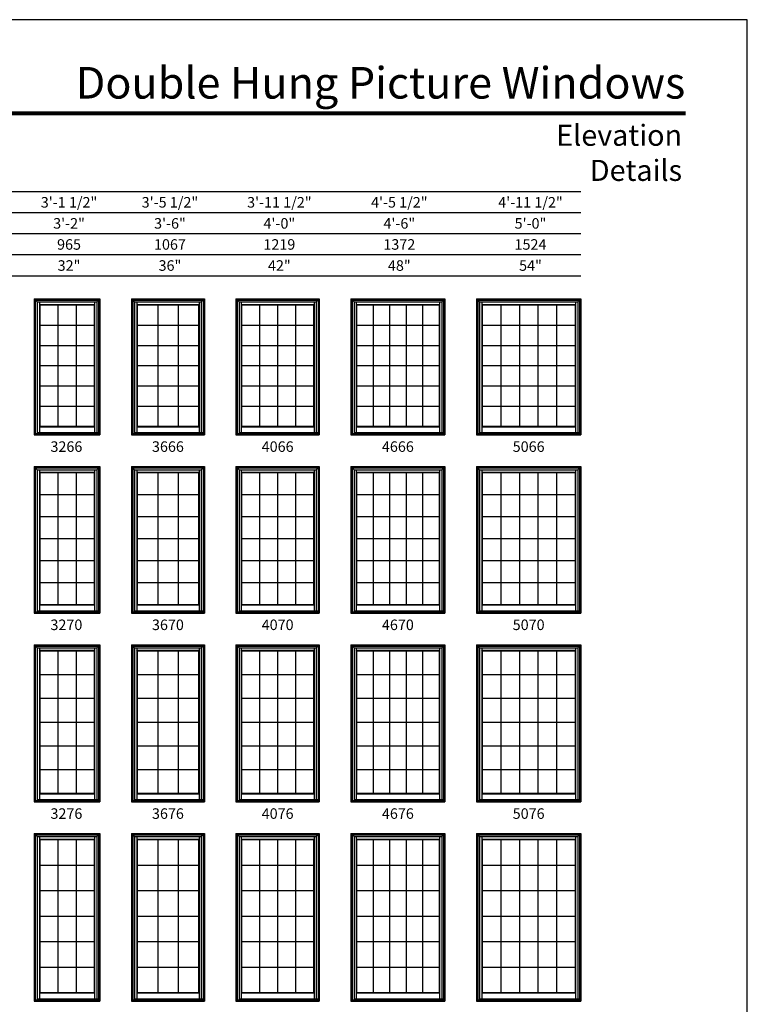
# Model space of a CAD drawing. Extents: x 1961 to 5241, y 4457 to 5527.
# Drawn here: x 3187 to 3601, y 4966 to 5527 of the extents above; entities that cross this region are included whole.
import ezdxf
from ezdxf.enums import TextEntityAlignment as Align

# ---------------------------------------------------------------- set-up
doc = ezdxf.new("R2010")
doc.units = 0
doc.header["$LTSCALE"] = 0.25
doc.header["$MEASUREMENT"] = 0
doc.layers.get('0').update_dxf_attribs({"linetype": 'CONTINUOUS'})
doc.styles.add('ARIAL', font='arial.ttf', dxfattribs={"height": 4})

msp = doc.modelspace()

# ---------------------------------------------------------------- linework, layer by layer
for p, q in [((3506.5, 5428.58), (2816.5, 5428.58)), ((3506.5, 5416.58), (2828.5, 5416.58)), ((3506.5, 5404.58), (2840.5, 5404.58)), ((3506.5, 5392.58), (2852.5, 5392.58)), ((3506.5, 5380.58), (2864.5, 5380.58)), ((3195, 5367.61), (3195, 5290.11)), ((3195, 5367.61), (3232.5, 5367.61)), ((3195, 5367.61), (3196.79, 5365.81)), ((3195.71, 5366.89), (3195.71, 5290.82)), ((3195.71, 5366.89), (3231.78, 5366.89)), ((3230.7, 5365.81), (3232.5, 5367.61)), ((3231.78, 5366.89), (3231.78, 5290.82)), ((3232.5, 5367.61), (3232.5, 5290.11)), ((3250.5, 5367.61), (3250.5, 5290.11)), ((3250.5, 5367.61), (3292, 5367.61)), ((3250.5, 5367.61), (3252.29, 5365.81)), ((3251.21, 5366.89), (3251.21, 5290.82)), ((3251.21, 5366.89), (3291.28, 5366.89)), ((3290.2, 5365.81), (3292, 5367.61)), ((3291.28, 5366.89), (3291.28, 5290.82)), ((3292, 5367.61), (3292, 5290.11)), ((3310, 5367.61), (3310, 5290.11)), ((3310, 5367.61), (3357.5, 5367.61)), ((3310, 5367.61), (3311.79, 5365.81)), ((3310.71, 5366.89), (3310.71, 5290.82)), ((3310.71, 5366.89), (3356.78, 5366.89)), ((3355.7, 5365.81), (3357.5, 5367.61)), ((3356.78, 5366.89), (3356.78, 5290.82)), ((3357.5, 5367.61), (3357.5, 5290.11)), ((3375.5, 5367.61), (3375.5, 5290.11)), ((3375.5, 5367.61), (3429, 5367.61)), ((3375.5, 5367.61), (3377.29, 5365.81)), ((3376.21, 5366.89), (3376.21, 5290.82)), ((3376.21, 5366.89), (3428.28, 5366.89)), ((3427.2, 5365.81), (3429, 5367.61)), ((3428.28, 5366.89), (3428.28, 5290.82)), ((3429, 5367.61), (3429, 5290.11)), ((3447, 5367.61), (3447, 5290.11)), ((3447, 5367.61), (3506.5, 5367.61)), ((3447, 5367.61), (3448.79, 5365.81)), ((3447.71, 5366.89), (3447.71, 5290.82)), ((3447.71, 5366.89), (3505.78, 5366.89)), ((3504.7, 5365.81), (3506.5, 5367.61)), ((3505.78, 5366.89), (3505.78, 5290.82)), ((3506.5, 5367.61), (3506.5, 5290.11)), ((3196.79, 5365.81), (3196.79, 5290.82)), ((3196.79, 5365.81), (3230.7, 5365.81)), ((3198.03, 5365.81), (3198.03, 5294.78)), ((3198.03, 5364.45), (3229.47, 5364.45)), ((3198.25, 5364.23), (3198.03, 5364.45)), ((3198.25, 5364.23), (3198.25, 5295)), ((3198.25, 5364.23), (3229.25, 5364.23)), ((3208.58, 5364.23), (3208.58, 5295)), ((3218.91, 5364.23), (3218.91, 5295)), ((3229.25, 5364.23), (3229.47, 5364.45)), ((3229.25, 5364.23), (3229.25, 5295)), ((3229.47, 5365.81), (3229.47, 5294.78)), ((3230.7, 5365.81), (3230.7, 5291.41)), ((3252.29, 5365.81), (3252.29, 5290.82)), ((3252.29, 5365.81), (3290.2, 5365.81)), ((3253.53, 5365.81), (3253.53, 5294.78)), ((3253.53, 5364.45), (3288.97, 5364.45)), ((3253.75, 5364.23), (3253.53, 5364.45)), ((3253.75, 5364.23), (3253.75, 5295)), ((3253.75, 5364.23), (3288.75, 5364.23)), ((3265.41, 5364.23), (3265.41, 5295)), ((3277.08, 5364.23), (3277.08, 5295)), ((3288.75, 5364.23), (3288.97, 5364.45)), ((3288.75, 5364.23), (3288.75, 5295)), ((3288.97, 5365.81), (3288.97, 5294.78)), ((3290.2, 5365.81), (3290.2, 5291.41)), ((3311.79, 5365.81), (3311.79, 5290.82)), ((3311.79, 5365.81), (3355.7, 5365.81)), ((3313.03, 5365.81), (3313.03, 5294.78)), ((3313.03, 5364.45), (3354.47, 5364.45)), ((3313.25, 5364.23), (3313.03, 5364.45)), ((3313.25, 5364.23), (3313.25, 5295)), ((3313.25, 5364.23), (3354.25, 5364.23)), ((3323.5, 5364.23), (3323.5, 5295)), ((3333.75, 5364.23), (3333.75, 5295)), ((3344, 5364.23), (3344, 5295)), ((3354.25, 5364.23), (3354.47, 5364.45)), ((3354.25, 5364.23), (3354.25, 5295)), ((3354.47, 5365.81), (3354.47, 5294.78)), ((3355.7, 5365.81), (3355.7, 5291.41)), ((3377.29, 5365.81), (3377.29, 5290.82)), ((3377.29, 5365.81), (3427.2, 5365.81)), ((3378.53, 5365.81), (3378.53, 5294.78)), ((3378.53, 5364.45), (3425.97, 5364.45)), ((3378.75, 5364.23), (3378.53, 5364.45)), ((3378.75, 5364.23), (3378.75, 5295)), ((3378.75, 5364.23), (3425.75, 5364.23)), ((3388.15, 5364.23), (3388.15, 5295)), ((3397.55, 5364.23), (3397.55, 5295)), ((3406.95, 5364.23), (3406.95, 5295)), ((3416.35, 5364.23), (3416.35, 5295)), ((3425.75, 5364.23), (3425.97, 5364.45)), ((3425.75, 5364.23), (3425.75, 5295)), ((3425.97, 5365.81), (3425.97, 5294.78)), ((3427.2, 5365.81), (3427.2, 5291.41)), ((3448.79, 5365.81), (3448.79, 5290.82)), ((3448.79, 5365.81), (3504.7, 5365.81)), ((3450.03, 5365.81), (3450.03, 5294.78)), ((3450.03, 5364.45), (3503.47, 5364.45)), ((3450.25, 5364.23), (3450.03, 5364.45)), ((3450.25, 5364.23), (3450.25, 5295)), ((3450.25, 5364.23), (3503.25, 5364.23)), ((3460.85, 5364.23), (3460.85, 5295)), ((3471.45, 5364.23), (3471.45, 5295)), ((3482.05, 5364.23), (3482.05, 5295)), ((3492.65, 5364.23), (3492.65, 5295)), ((3503.25, 5364.23), (3503.47, 5364.45)), ((3503.25, 5364.23), (3503.25, 5295)), ((3503.47, 5365.81), (3503.47, 5294.78)), ((3504.7, 5365.81), (3504.7, 5291.41)), ((3198.25, 5352.65), (3229.25, 5352.65)), ((3253.75, 5352.65), (3288.75, 5352.65)), ((3313.25, 5352.65), (3354.25, 5352.65)), ((3378.75, 5352.65), (3425.75, 5352.65)), ((3450.25, 5352.65), (3503.25, 5352.65)), ((3198.25, 5341.12), (3229.25, 5341.12)), ((3253.75, 5341.12), (3288.75, 5341.12)), ((3313.25, 5341.12), (3354.25, 5341.12)), ((3378.75, 5341.12), (3425.75, 5341.12)), ((3450.25, 5341.12), (3503.25, 5341.12)), ((3198.25, 5329.59), (3229.25, 5329.59)), ((3253.75, 5329.59), (3288.75, 5329.59)), ((3313.25, 5329.59), (3354.25, 5329.59)), ((3378.75, 5329.59), (3425.75, 5329.59)), ((3450.25, 5329.59), (3503.25, 5329.59)), ((3198.25, 5318.06), (3229.25, 5318.06)), ((3253.75, 5318.06), (3288.75, 5318.06)), ((3313.25, 5318.06), (3354.25, 5318.06)), ((3378.75, 5318.06), (3425.75, 5318.06)), ((3450.25, 5318.06), (3503.25, 5318.06)), ((3198.25, 5306.53), (3229.25, 5306.53)), ((3253.75, 5306.53), (3288.75, 5306.53)), ((3313.25, 5306.53), (3354.25, 5306.53)), ((3378.75, 5306.53), (3425.75, 5306.53)), ((3450.25, 5306.53), (3503.25, 5306.53)), ((3198.25, 5295), (3198.03, 5294.78)), ((3198.03, 5294.78), (3229.47, 5294.78)), ((3198.03, 5294.78), (3198.03, 5291.5)), ((3198.25, 5295), (3229.25, 5295)), ((3229.25, 5295), (3229.47, 5294.78)), ((3229.47, 5294.78), (3229.47, 5291.5)), ((3253.75, 5295), (3253.53, 5294.78)), ((3253.53, 5294.78), (3288.97, 5294.78)), ((3253.53, 5294.78), (3253.53, 5291.5)), ((3253.75, 5295), (3288.75, 5295)), ((3288.75, 5295), (3288.97, 5294.78)), ((3288.97, 5294.78), (3288.97, 5291.5)), ((3313.25, 5295), (3313.03, 5294.78)), ((3313.03, 5294.78), (3354.47, 5294.78)), ((3313.03, 5294.78), (3313.03, 5291.5)), ((3313.25, 5295), (3354.25, 5295)), ((3354.25, 5295), (3354.47, 5294.78)), ((3354.47, 5294.78), (3354.47, 5291.5)), ((3378.75, 5295), (3378.53, 5294.78)), ((3378.53, 5294.78), (3425.97, 5294.78)), ((3378.53, 5294.78), (3378.53, 5291.5)), ((3378.75, 5295), (3425.75, 5295)), ((3425.75, 5295), (3425.97, 5294.78)), ((3425.97, 5294.78), (3425.97, 5291.5)), ((3450.25, 5295), (3450.03, 5294.78)), ((3450.03, 5294.78), (3503.47, 5294.78)), ((3450.03, 5294.78), (3450.03, 5291.5)), ((3450.25, 5295), (3503.25, 5295)), ((3503.25, 5295), (3503.47, 5294.78)), ((3503.47, 5294.78), (3503.47, 5291.5)), ((3195, 5290.82), (3232.5, 5290.82)), ((3195, 5290.11), (3232.5, 5290.11)), ((3196.79, 5291.5), (3230.7, 5291.5)), ((3196.79, 5291.41), (3231.78, 5291.41)), ((3250.5, 5290.82), (3292, 5290.82)), ((3250.5, 5290.11), (3292, 5290.11)), ((3252.29, 5291.5), (3290.2, 5291.5)), ((3252.29, 5291.41), (3291.28, 5291.41)), ((3310, 5290.82), (3357.5, 5290.82)), ((3310, 5290.11), (3357.5, 5290.11)), ((3311.79, 5291.5), (3355.7, 5291.5)), ((3311.79, 5291.41), (3356.78, 5291.41)), ((3375.5, 5290.82), (3429, 5290.82)), ((3375.5, 5290.11), (3429, 5290.11)), ((3377.29, 5291.5), (3427.2, 5291.5)), ((3377.29, 5291.41), (3428.28, 5291.41)), ((3447, 5290.82), (3506.5, 5290.82)), ((3447, 5290.11), (3506.5, 5290.11)), ((3448.79, 5291.5), (3504.7, 5291.5)), ((3448.79, 5291.41), (3505.78, 5291.41)), ((3195, 5272.11), (3195, 5188.61)), ((3195, 5272.11), (3232.5, 5272.11)), ((3195, 5272.11), (3196.79, 5270.31)), ((3195.71, 5271.39), (3195.71, 5189.32)), ((3195.71, 5271.39), (3231.78, 5271.39)), ((3230.7, 5270.31), (3232.5, 5272.11)), ((3231.78, 5271.39), (3231.78, 5189.32)), ((3232.5, 5272.11), (3232.5, 5188.61)), ((3250.5, 5272.11), (3250.5, 5188.61)), ((3250.5, 5272.11), (3292, 5272.11)), ((3250.5, 5272.11), (3252.29, 5270.31)), ((3251.21, 5271.39), (3251.21, 5189.32)), ((3251.21, 5271.39), (3291.28, 5271.39)), ((3290.2, 5270.31), (3292, 5272.11)), ((3291.28, 5271.39), (3291.28, 5189.32)), ((3292, 5272.11), (3292, 5188.61)), ((3310, 5272.11), (3310, 5188.61)), ((3310, 5272.11), (3357.5, 5272.11)), ((3310, 5272.11), (3311.79, 5270.31)), ((3310.71, 5271.39), (3310.71, 5189.32)), ((3310.71, 5271.39), (3356.78, 5271.39)), ((3355.7, 5270.31), (3357.5, 5272.11)), ((3356.78, 5271.39), (3356.78, 5189.32)), ((3357.5, 5272.11), (3357.5, 5188.61)), ((3375.5, 5272.11), (3375.5, 5188.61)), ((3375.5, 5272.11), (3429, 5272.11)), ((3375.5, 5272.11), (3377.29, 5270.31)), ((3376.21, 5271.39), (3376.21, 5189.32)), ((3376.21, 5271.39), (3428.28, 5271.39)), ((3427.2, 5270.31), (3429, 5272.11)), ((3428.28, 5271.39), (3428.28, 5189.32)), ((3429, 5272.11), (3429, 5188.61)), ((3447, 5272.11), (3447, 5188.61)), ((3447, 5272.11), (3506.5, 5272.11)), ((3447, 5272.11), (3448.79, 5270.31)), ((3447.71, 5271.39), (3447.71, 5189.32)), ((3447.71, 5271.39), (3505.78, 5271.39)), ((3504.7, 5270.31), (3506.5, 5272.11)), ((3505.78, 5271.39), (3505.78, 5189.32)), ((3506.5, 5272.11), (3506.5, 5188.61)), ((3196.79, 5270.31), (3196.79, 5189.32)), ((3196.79, 5270.31), (3230.7, 5270.31)), ((3198.03, 5270.31), (3198.03, 5193.28)), ((3198.03, 5268.95), (3229.47, 5268.95)), ((3198.25, 5268.73), (3198.03, 5268.95)), ((3198.25, 5268.73), (3198.25, 5193.5)), ((3198.25, 5268.73), (3229.25, 5268.73)), ((3208.58, 5268.73), (3208.58, 5193.5)), ((3218.91, 5268.73), (3218.91, 5193.5)), ((3229.25, 5268.73), (3229.47, 5268.95)), ((3229.25, 5268.73), (3229.25, 5193.5)), ((3229.47, 5270.31), (3229.47, 5193.28)), ((3230.7, 5270.31), (3230.7, 5189.91)), ((3252.29, 5270.31), (3252.29, 5189.32)), ((3252.29, 5270.31), (3290.2, 5270.31)), ((3253.53, 5270.31), (3253.53, 5193.28)), ((3253.53, 5268.95), (3288.97, 5268.95)), ((3253.75, 5268.73), (3253.53, 5268.95)), ((3253.75, 5268.73), (3253.75, 5193.5)), ((3253.75, 5268.73), (3288.75, 5268.73)), ((3265.41, 5268.73), (3265.41, 5193.5)), ((3277.08, 5268.73), (3277.08, 5193.5)), ((3288.75, 5268.73), (3288.97, 5268.95)), ((3288.75, 5268.73), (3288.75, 5193.5)), ((3288.97, 5270.31), (3288.97, 5193.28)), ((3290.2, 5270.31), (3290.2, 5189.91)), ((3311.79, 5270.31), (3311.79, 5189.32)), ((3311.79, 5270.31), (3355.7, 5270.31)), ((3313.03, 5270.31), (3313.03, 5193.28)), ((3313.03, 5268.95), (3354.47, 5268.95)), ((3313.25, 5268.73), (3313.03, 5268.95)), ((3313.25, 5268.73), (3313.25, 5193.5)), ((3313.25, 5268.73), (3354.25, 5268.73)), ((3323.5, 5268.73), (3323.5, 5193.5)), ((3333.75, 5268.73), (3333.75, 5193.5)), ((3344, 5268.73), (3344, 5193.5)), ((3354.25, 5268.73), (3354.47, 5268.95)), ((3354.25, 5268.73), (3354.25, 5193.5)), ((3354.47, 5270.31), (3354.47, 5193.28)), ((3355.7, 5270.31), (3355.7, 5189.91)), ((3377.29, 5270.31), (3377.29, 5189.32)), ((3377.29, 5270.31), (3427.2, 5270.31)), ((3378.53, 5270.31), (3378.53, 5193.28)), ((3378.53, 5268.95), (3425.97, 5268.95)), ((3378.75, 5268.73), (3378.53, 5268.95)), ((3378.75, 5268.73), (3378.75, 5193.5)), ((3378.75, 5268.73), (3425.75, 5268.73)), ((3388.15, 5268.73), (3388.15, 5193.5)), ((3397.55, 5268.73), (3397.55, 5193.5)), ((3406.95, 5268.73), (3406.95, 5193.5)), ((3416.35, 5268.73), (3416.35, 5193.5)), ((3425.75, 5268.73), (3425.97, 5268.95)), ((3425.75, 5268.73), (3425.75, 5193.5)), ((3425.97, 5270.31), (3425.97, 5193.28)), ((3427.2, 5270.31), (3427.2, 5189.91)), ((3448.79, 5270.31), (3448.79, 5189.32)), ((3448.79, 5270.31), (3504.7, 5270.31)), ((3450.03, 5270.31), (3450.03, 5193.28)), ((3450.03, 5268.95), (3503.47, 5268.95)), ((3450.25, 5268.73), (3450.03, 5268.95)), ((3450.25, 5268.73), (3450.25, 5193.5)), ((3450.25, 5268.73), (3503.25, 5268.73)), ((3460.85, 5268.73), (3460.85, 5193.5)), ((3471.45, 5268.73), (3471.45, 5193.5)), ((3482.05, 5268.73), (3482.05, 5193.5)), ((3492.65, 5268.73), (3492.65, 5193.5)), ((3503.25, 5268.73), (3503.47, 5268.95)), ((3503.25, 5268.73), (3503.25, 5193.5)), ((3503.47, 5270.31), (3503.47, 5193.28)), ((3504.7, 5270.31), (3504.7, 5189.91)), ((3198.25, 5256.15), (3229.25, 5256.15)), ((3253.75, 5256.15), (3288.75, 5256.15)), ((3313.25, 5256.15), (3354.25, 5256.15)), ((3378.75, 5256.15), (3425.75, 5256.15)), ((3450.25, 5256.15), (3503.25, 5256.15)), ((3198.25, 5243.62), (3229.25, 5243.62)), ((3253.75, 5243.62), (3288.75, 5243.62)), ((3313.25, 5243.62), (3354.25, 5243.62)), ((3378.75, 5243.62), (3425.75, 5243.62)), ((3450.25, 5243.62), (3503.25, 5243.62)), ((3198.25, 5231.09), (3229.25, 5231.09)), ((3253.75, 5231.09), (3288.75, 5231.09)), ((3313.25, 5231.09), (3354.25, 5231.09)), ((3378.75, 5231.09), (3425.75, 5231.09)), ((3450.25, 5231.09), (3503.25, 5231.09)), ((3198.25, 5218.56), (3229.25, 5218.56)), ((3253.75, 5218.56), (3288.75, 5218.56)), ((3313.25, 5218.56), (3354.25, 5218.56)), ((3378.75, 5218.56), (3425.75, 5218.56)), ((3450.25, 5218.56), (3503.25, 5218.56)), ((3198.25, 5206.03), (3229.25, 5206.03)), ((3253.75, 5206.03), (3288.75, 5206.03)), ((3313.25, 5206.03), (3354.25, 5206.03)), ((3378.75, 5206.03), (3425.75, 5206.03)), ((3450.25, 5206.03), (3503.25, 5206.03)), ((3198.25, 5193.5), (3198.03, 5193.28)), ((3198.03, 5193.28), (3229.47, 5193.28)), ((3198.03, 5193.28), (3198.03, 5190)), ((3198.25, 5193.5), (3229.25, 5193.5)), ((3229.25, 5193.5), (3229.47, 5193.28)), ((3229.47, 5193.28), (3229.47, 5190)), ((3253.75, 5193.5), (3253.53, 5193.28)), ((3253.53, 5193.28), (3288.97, 5193.28)), ((3253.53, 5193.28), (3253.53, 5190)), ((3253.75, 5193.5), (3288.75, 5193.5)), ((3288.75, 5193.5), (3288.97, 5193.28)), ((3288.97, 5193.28), (3288.97, 5190)), ((3313.25, 5193.5), (3313.03, 5193.28)), ((3313.03, 5193.28), (3354.47, 5193.28)), ((3313.03, 5193.28), (3313.03, 5190)), ((3313.25, 5193.5), (3354.25, 5193.5)), ((3354.25, 5193.5), (3354.47, 5193.28)), ((3354.47, 5193.28), (3354.47, 5190)), ((3378.75, 5193.5), (3378.53, 5193.28)), ((3378.53, 5193.28), (3425.97, 5193.28)), ((3378.53, 5193.28), (3378.53, 5190)), ((3378.75, 5193.5), (3425.75, 5193.5)), ((3425.75, 5193.5), (3425.97, 5193.28)), ((3425.97, 5193.28), (3425.97, 5190)), ((3450.25, 5193.5), (3450.03, 5193.28)), ((3450.03, 5193.28), (3503.47, 5193.28)), ((3450.03, 5193.28), (3450.03, 5190)), ((3450.25, 5193.5), (3503.25, 5193.5)), ((3503.25, 5193.5), (3503.47, 5193.28)), ((3503.47, 5193.28), (3503.47, 5190)), ((3195, 5189.32), (3232.5, 5189.32)), ((3195, 5188.61), (3232.5, 5188.61)), ((3196.79, 5190), (3230.7, 5190)), ((3196.79, 5189.91), (3231.78, 5189.91)), ((3250.5, 5189.32), (3292, 5189.32)), ((3250.5, 5188.61), (3292, 5188.61)), ((3252.29, 5190), (3290.2, 5190)), ((3252.29, 5189.91), (3291.28, 5189.91)), ((3310, 5189.32), (3357.5, 5189.32)), ((3310, 5188.61), (3357.5, 5188.61)), ((3311.79, 5190), (3355.7, 5190)), ((3311.79, 5189.91), (3356.78, 5189.91)), ((3375.5, 5189.32), (3429, 5189.32)), ((3375.5, 5188.61), (3429, 5188.61)), ((3377.29, 5190), (3427.2, 5190)), ((3377.29, 5189.91), (3428.28, 5189.91)), ((3447, 5189.32), (3506.5, 5189.32)), ((3447, 5188.61), (3506.5, 5188.61)), ((3448.79, 5190), (3504.7, 5190)), ((3448.79, 5189.91), (3505.78, 5189.91)), ((3195, 5170.61), (3195, 5081.11)), ((3195, 5170.61), (3232.5, 5170.61)), ((3195, 5170.61), (3196.79, 5168.86)), ((3230.7, 5168.86), (3232.5, 5170.61)), ((3232.5, 5170.61), (3232.5, 5081.11)), ((3250.5, 5170.61), (3250.5, 5081.11)), ((3250.5, 5170.61), (3292, 5170.61)), ((3250.5, 5170.61), (3252.29, 5168.86)), ((3290.2, 5168.86), (3292, 5170.61)), ((3292, 5170.61), (3292, 5081.11)), ((3310, 5170.61), (3310, 5081.11)), ((3310, 5170.61), (3357.5, 5170.61)), ((3310, 5170.61), (3311.79, 5168.86)), ((3355.7, 5168.86), (3357.5, 5170.61)), ((3357.5, 5170.61), (3357.5, 5081.11)), ((3375.5, 5170.61), (3375.5, 5081.11)), ((3375.5, 5170.61), (3429, 5170.61)), ((3375.5, 5170.61), (3377.29, 5168.86)), ((3427.2, 5168.86), (3429, 5170.61)), ((3429, 5170.61), (3429, 5081.11)), ((3447, 5170.61), (3447, 5081.11)), ((3447, 5170.61), (3506.5, 5170.61)), ((3447, 5170.61), (3448.79, 5168.86)), ((3504.7, 5168.86), (3506.5, 5170.61)), ((3506.5, 5170.61), (3506.5, 5081.11)), ((3195.71, 5169.89), (3195.71, 5081.82)), ((3195.71, 5169.89), (3231.78, 5169.89)), ((3196.79, 5168.86), (3196.79, 5081.82)), ((3196.79, 5168.86), (3230.7, 5168.86)), ((3198.03, 5168.86), (3198.03, 5085.78)), ((3198.03, 5167.45), (3229.47, 5167.45)), ((3198.25, 5167.23), (3198.03, 5167.45)), ((3198.25, 5167.23), (3198.25, 5086)), ((3198.25, 5167.23), (3229.25, 5167.23)), ((3208.58, 5167.23), (3208.58, 5086)), ((3218.91, 5167.23), (3218.91, 5086)), ((3229.25, 5167.23), (3229.47, 5167.45)), ((3229.25, 5167.23), (3229.25, 5086)), ((3229.47, 5168.86), (3229.47, 5085.78)), ((3230.7, 5168.86), (3230.7, 5082.41)), ((3231.78, 5169.89), (3231.78, 5081.82)), ((3251.21, 5169.89), (3251.21, 5081.82)), ((3251.21, 5169.89), (3291.28, 5169.89)), ((3252.29, 5168.86), (3252.29, 5081.82)), ((3252.29, 5168.86), (3290.2, 5168.86)), ((3253.53, 5168.86), (3253.53, 5085.78)), ((3253.53, 5167.45), (3288.97, 5167.45)), ((3253.75, 5167.23), (3253.53, 5167.45)), ((3253.75, 5167.23), (3253.75, 5086)), ((3253.75, 5167.23), (3288.75, 5167.23)), ((3265.41, 5167.23), (3265.41, 5086)), ((3277.08, 5167.23), (3277.08, 5086)), ((3288.75, 5167.23), (3288.97, 5167.45)), ((3288.75, 5167.23), (3288.75, 5086)), ((3288.97, 5168.86), (3288.97, 5085.78)), ((3290.2, 5168.86), (3290.2, 5082.41)), ((3291.28, 5169.89), (3291.28, 5081.82)), ((3310.71, 5169.89), (3310.71, 5081.82)), ((3310.71, 5169.89), (3356.78, 5169.89)), ((3311.79, 5168.86), (3311.79, 5081.82)), ((3311.79, 5168.86), (3355.7, 5168.86)), ((3313.03, 5168.86), (3313.03, 5085.78)), ((3313.03, 5167.45), (3354.47, 5167.45)), ((3313.25, 5167.23), (3313.03, 5167.45)), ((3313.25, 5167.23), (3313.25, 5086)), ((3313.25, 5167.23), (3354.25, 5167.23)), ((3323.5, 5167.23), (3323.5, 5086)), ((3333.75, 5167.23), (3333.75, 5086)), ((3344, 5167.23), (3344, 5086)), ((3354.25, 5167.23), (3354.47, 5167.45)), ((3354.25, 5167.23), (3354.25, 5086)), ((3354.47, 5168.86), (3354.47, 5085.78)), ((3355.7, 5168.86), (3355.7, 5082.41)), ((3356.78, 5169.89), (3356.78, 5081.82)), ((3376.21, 5169.89), (3376.21, 5081.82)), ((3376.21, 5169.89), (3428.28, 5169.89)), ((3377.29, 5168.86), (3377.29, 5081.82)), ((3377.29, 5168.86), (3427.2, 5168.86)), ((3378.53, 5168.86), (3378.53, 5085.78)), ((3378.53, 5167.45), (3425.97, 5167.45)), ((3378.75, 5167.23), (3378.53, 5167.45)), ((3378.75, 5167.23), (3378.75, 5086)), ((3378.75, 5167.23), (3425.75, 5167.23)), ((3388.15, 5167.23), (3388.15, 5086)), ((3397.55, 5167.23), (3397.55, 5086)), ((3406.95, 5167.23), (3406.95, 5086)), ((3416.35, 5167.23), (3416.35, 5086)), ((3425.75, 5167.23), (3425.97, 5167.45)), ((3425.75, 5167.23), (3425.75, 5086)), ((3425.97, 5168.86), (3425.97, 5085.78)), ((3427.2, 5168.86), (3427.2, 5082.41)), ((3428.28, 5169.89), (3428.28, 5081.82)), ((3447.71, 5169.89), (3447.71, 5081.82)), ((3447.71, 5169.89), (3505.78, 5169.89)), ((3448.79, 5168.86), (3448.79, 5081.82)), ((3448.79, 5168.86), (3504.7, 5168.86)), ((3450.03, 5168.86), (3450.03, 5085.78)), ((3450.03, 5167.45), (3503.47, 5167.45)), ((3450.25, 5167.23), (3450.03, 5167.45)), ((3450.25, 5167.23), (3450.25, 5086)), ((3450.25, 5167.23), (3503.25, 5167.23)), ((3460.85, 5167.23), (3460.85, 5086)), ((3471.45, 5167.23), (3471.45, 5086)), ((3482.05, 5167.23), (3482.05, 5086)), ((3492.65, 5167.23), (3492.65, 5086)), ((3503.25, 5167.23), (3503.47, 5167.45)), ((3503.25, 5167.23), (3503.25, 5086)), ((3503.47, 5168.86), (3503.47, 5085.78)), ((3504.7, 5168.86), (3504.7, 5082.41)), ((3505.78, 5169.89), (3505.78, 5081.82)), ((3198.25, 5153.65), (3229.25, 5153.65)), ((3253.75, 5153.65), (3288.75, 5153.65)), ((3313.25, 5153.65), (3354.25, 5153.65)), ((3378.75, 5153.65), (3425.75, 5153.65)), ((3450.25, 5153.65), (3503.25, 5153.65)), ((3198.25, 5140.12), (3229.25, 5140.12)), ((3253.75, 5140.12), (3288.75, 5140.12)), ((3313.25, 5140.12), (3354.25, 5140.12)), ((3378.75, 5140.12), (3425.75, 5140.12)), ((3450.25, 5140.12), (3503.25, 5140.12)), ((3198.25, 5126.59), (3229.25, 5126.59)), ((3253.75, 5126.59), (3288.75, 5126.59)), ((3313.25, 5126.59), (3354.25, 5126.59)), ((3378.75, 5126.59), (3425.75, 5126.59)), ((3450.25, 5126.59), (3503.25, 5126.59)), ((3198.25, 5113.06), (3229.25, 5113.06)), ((3253.75, 5113.06), (3288.75, 5113.06)), ((3313.25, 5113.06), (3354.25, 5113.06)), ((3378.75, 5113.06), (3425.75, 5113.06)), ((3450.25, 5113.06), (3503.25, 5113.06)), ((3198.25, 5099.53), (3229.25, 5099.53)), ((3253.75, 5099.53), (3288.75, 5099.53)), ((3313.25, 5099.53), (3354.25, 5099.53)), ((3378.75, 5099.53), (3425.75, 5099.53)), ((3450.25, 5099.53), (3503.25, 5099.53)), ((3198.25, 5086), (3198.03, 5085.78)), ((3198.25, 5086), (3229.25, 5086)), ((3229.25, 5086), (3229.47, 5085.78)), ((3253.75, 5086), (3253.53, 5085.78)), ((3253.75, 5086), (3288.75, 5086)), ((3288.75, 5086), (3288.97, 5085.78)), ((3313.25, 5086), (3313.03, 5085.78)), ((3313.25, 5086), (3354.25, 5086)), ((3354.25, 5086), (3354.47, 5085.78)), ((3378.75, 5086), (3378.53, 5085.78)), ((3378.75, 5086), (3425.75, 5086)), ((3425.75, 5086), (3425.97, 5085.78)), ((3450.25, 5086), (3450.03, 5085.78)), ((3450.25, 5086), (3503.25, 5086)), ((3503.25, 5086), (3503.47, 5085.78)), ((3195, 5081.82), (3232.5, 5081.82)), ((3195, 5081.11), (3232.5, 5081.11)), ((3196.79, 5082.5), (3230.7, 5082.5)), ((3196.79, 5082.41), (3231.78, 5082.41)), ((3198.03, 5085.78), (3229.47, 5085.78)), ((3198.03, 5085.78), (3198.03, 5082.5)), ((3229.47, 5085.78), (3229.47, 5082.5)), ((3250.5, 5081.82), (3292, 5081.82)), ((3250.5, 5081.11), (3292, 5081.11)), ((3252.29, 5082.5), (3290.2, 5082.5)), ((3252.29, 5082.41), (3291.28, 5082.41)), ((3253.53, 5085.78), (3288.97, 5085.78)), ((3253.53, 5085.78), (3253.53, 5082.5)), ((3288.97, 5085.78), (3288.97, 5082.5)), ((3310, 5081.82), (3357.5, 5081.82)), ((3310, 5081.11), (3357.5, 5081.11)), ((3311.79, 5082.5), (3355.7, 5082.5)), ((3311.79, 5082.41), (3356.78, 5082.41)), ((3313.03, 5085.78), (3354.47, 5085.78)), ((3313.03, 5085.78), (3313.03, 5082.5)), ((3354.47, 5085.78), (3354.47, 5082.5)), ((3375.5, 5081.82), (3429, 5081.82)), ((3375.5, 5081.11), (3429, 5081.11)), ((3377.29, 5082.5), (3427.2, 5082.5)), ((3377.29, 5082.41), (3428.28, 5082.41)), ((3378.53, 5085.78), (3425.97, 5085.78)), ((3378.53, 5085.78), (3378.53, 5082.5)), ((3425.97, 5085.78), (3425.97, 5082.5)), ((3447, 5081.82), (3506.5, 5081.82)), ((3447, 5081.11), (3506.5, 5081.11)), ((3448.79, 5082.5), (3504.7, 5082.5)), ((3448.79, 5082.41), (3505.78, 5082.41)), ((3450.03, 5085.78), (3503.47, 5085.78)), ((3450.03, 5085.78), (3450.03, 5082.5)), ((3503.47, 5085.78), (3503.47, 5082.5)), ((3195, 5063.11), (3195, 4967.61)), ((3195, 5063.11), (3232.5, 5063.11)), ((3195, 5063.11), (3196.79, 5061.36)), ((3195.71, 5062.39), (3195.71, 4968.32)), ((3195.71, 5062.39), (3231.78, 5062.39)), ((3196.79, 5061.36), (3196.79, 4968.32)), ((3196.79, 5061.36), (3230.7, 5061.36)), ((3198.03, 5061.36), (3198.03, 4972.28)), ((3198.03, 5059.95), (3229.47, 5059.95)), ((3198.25, 5059.73), (3198.03, 5059.95)), ((3198.25, 5059.73), (3198.25, 4972.5)), ((3198.25, 5059.73), (3229.25, 5059.73)), ((3208.58, 5059.73), (3208.58, 4972.5)), ((3218.91, 5059.73), (3218.91, 4972.5)), ((3229.25, 5059.73), (3229.47, 5059.95)), ((3229.25, 5059.73), (3229.25, 4972.5)), ((3229.47, 5061.36), (3229.47, 4972.28)), ((3230.7, 5061.36), (3232.5, 5063.11)), ((3230.7, 5061.36), (3230.7, 4968.91)), ((3231.78, 5062.39), (3231.78, 4968.32)), ((3232.5, 5063.11), (3232.5, 4967.61)), ((3250.5, 5063.11), (3250.5, 4967.61)), ((3250.5, 5063.11), (3292, 5063.11)), ((3250.5, 5063.11), (3252.29, 5061.36)), ((3251.21, 5062.39), (3251.21, 4968.32)), ((3251.21, 5062.39), (3291.28, 5062.39)), ((3252.29, 5061.36), (3252.29, 4968.32)), ((3252.29, 5061.36), (3290.2, 5061.36)), ((3253.53, 5061.36), (3253.53, 4972.28)), ((3253.53, 5059.95), (3288.97, 5059.95)), ((3253.75, 5059.73), (3253.53, 5059.95)), ((3253.75, 5059.73), (3253.75, 4972.5)), ((3253.75, 5059.73), (3288.75, 5059.73)), ((3265.41, 5059.73), (3265.41, 4972.5)), ((3277.08, 5059.73), (3277.08, 4972.5)), ((3288.75, 5059.73), (3288.97, 5059.95)), ((3288.75, 5059.73), (3288.75, 4972.5)), ((3288.97, 5061.36), (3288.97, 4972.28)), ((3290.2, 5061.36), (3292, 5063.11)), ((3290.2, 5061.36), (3290.2, 4968.91)), ((3291.28, 5062.39), (3291.28, 4968.32)), ((3292, 5063.11), (3292, 4967.61)), ((3310, 5063.11), (3310, 4967.61)), ((3310, 5063.11), (3357.5, 5063.11)), ((3310, 5063.11), (3311.79, 5061.36)), ((3310.71, 5062.39), (3310.71, 4968.32)), ((3310.71, 5062.39), (3356.78, 5062.39)), ((3311.79, 5061.36), (3311.79, 4968.32)), ((3311.79, 5061.36), (3355.7, 5061.36)), ((3313.03, 5061.36), (3313.03, 4972.28)), ((3313.03, 5059.95), (3354.47, 5059.95)), ((3313.25, 5059.73), (3313.03, 5059.95)), ((3313.25, 5059.73), (3313.25, 4972.5)), ((3313.25, 5059.73), (3354.25, 5059.73)), ((3323.5, 5059.73), (3323.5, 4972.5)), ((3333.75, 5059.73), (3333.75, 4972.5)), ((3344, 5059.73), (3344, 4972.5)), ((3354.25, 5059.73), (3354.47, 5059.95)), ((3354.25, 5059.73), (3354.25, 4972.5)), ((3354.47, 5061.36), (3354.47, 4972.28)), ((3355.7, 5061.36), (3357.5, 5063.11)), ((3355.7, 5061.36), (3355.7, 4968.91)), ((3356.78, 5062.39), (3356.78, 4968.32)), ((3357.5, 5063.11), (3357.5, 4967.61)), ((3375.5, 5063.11), (3375.5, 4967.61)), ((3375.5, 5063.11), (3429, 5063.11)), ((3375.5, 5063.11), (3377.29, 5061.36)), ((3376.21, 5062.39), (3376.21, 4968.32)), ((3376.21, 5062.39), (3428.28, 5062.39)), ((3377.29, 5061.36), (3377.29, 4968.32)), ((3377.29, 5061.36), (3427.2, 5061.36)), ((3378.53, 5061.36), (3378.53, 4972.28)), ((3378.53, 5059.95), (3425.97, 5059.95)), ((3378.75, 5059.73), (3378.53, 5059.95)), ((3378.75, 5059.73), (3378.75, 4972.5)), ((3378.75, 5059.73), (3425.75, 5059.73)), ((3388.15, 5059.73), (3388.15, 4972.5)), ((3397.55, 5059.73), (3397.55, 4972.5)), ((3406.95, 5059.73), (3406.95, 4972.5)), ((3416.35, 5059.73), (3416.35, 4972.5)), ((3425.75, 5059.73), (3425.97, 5059.95)), ((3425.75, 5059.73), (3425.75, 4972.5)), ((3425.97, 5061.36), (3425.97, 4972.28)), ((3427.2, 5061.36), (3429, 5063.11)), ((3427.2, 5061.36), (3427.2, 4968.91)), ((3428.28, 5062.39), (3428.28, 4968.32)), ((3429, 5063.11), (3429, 4967.61)), ((3447, 5063.11), (3447, 4967.61)), ((3447, 5063.11), (3506.5, 5063.11)), ((3447, 5063.11), (3448.79, 5061.36)), ((3447.71, 5062.39), (3447.71, 4968.32)), ((3447.71, 5062.39), (3505.78, 5062.39)), ((3448.79, 5061.36), (3448.79, 4968.32)), ((3448.79, 5061.36), (3504.7, 5061.36)), ((3450.03, 5061.36), (3450.03, 4972.28)), ((3450.03, 5059.95), (3503.47, 5059.95)), ((3450.25, 5059.73), (3450.03, 5059.95)), ((3450.25, 5059.73), (3450.25, 4972.5)), ((3450.25, 5059.73), (3503.25, 5059.73)), ((3460.85, 5059.73), (3460.85, 4972.5)), ((3471.45, 5059.73), (3471.45, 4972.5)), ((3482.05, 5059.73), (3482.05, 4972.5)), ((3492.65, 5059.73), (3492.65, 4972.5)), ((3503.25, 5059.73), (3503.47, 5059.95)), ((3503.25, 5059.73), (3503.25, 4972.5)), ((3503.47, 5061.36), (3503.47, 4972.28)), ((3504.7, 5061.36), (3506.5, 5063.11)), ((3504.7, 5061.36), (3504.7, 4968.91)), ((3505.78, 5062.39), (3505.78, 4968.32)), ((3506.5, 5063.11), (3506.5, 4967.61)), ((3198.25, 5045.15), (3229.25, 5045.15)), ((3253.75, 5045.15), (3288.75, 5045.15)), ((3313.25, 5045.15), (3354.25, 5045.15)), ((3378.75, 5045.15), (3425.75, 5045.15)), ((3450.25, 5045.15), (3503.25, 5045.15)), ((3198.25, 5030.62), (3229.25, 5030.62)), ((3253.75, 5030.62), (3288.75, 5030.62)), ((3313.25, 5030.62), (3354.25, 5030.62)), ((3378.75, 5030.62), (3425.75, 5030.62)), ((3450.25, 5030.62), (3503.25, 5030.62)), ((3198.25, 5016.09), (3229.25, 5016.09)), ((3253.75, 5016.09), (3288.75, 5016.09)), ((3313.25, 5016.09), (3354.25, 5016.09)), ((3378.75, 5016.09), (3425.75, 5016.09)), ((3450.25, 5016.09), (3503.25, 5016.09)), ((3198.25, 5001.56), (3229.25, 5001.56)), ((3253.75, 5001.56), (3288.75, 5001.56)), ((3313.25, 5001.56), (3354.25, 5001.56)), ((3378.75, 5001.56), (3425.75, 5001.56)), ((3450.25, 5001.56), (3503.25, 5001.56)), ((3198.25, 4987.03), (3229.25, 4987.03)), ((3253.75, 4987.03), (3288.75, 4987.03)), ((3313.25, 4987.03), (3354.25, 4987.03)), ((3378.75, 4987.03), (3425.75, 4987.03)), ((3450.25, 4987.03), (3503.25, 4987.03)), ((3195, 4968.32), (3232.5, 4968.32)), ((3196.79, 4969), (3230.7, 4969)), ((3196.79, 4968.91), (3231.78, 4968.91)), ((3198.25, 4972.5), (3198.03, 4972.28)), ((3198.03, 4972.28), (3229.47, 4972.28)), ((3198.03, 4972.28), (3198.03, 4969)), ((3198.25, 4972.5), (3229.25, 4972.5)), ((3229.25, 4972.5), (3229.47, 4972.28)), ((3229.47, 4972.28), (3229.47, 4969)), ((3250.5, 4968.32), (3292, 4968.32)), ((3252.29, 4969), (3290.2, 4969)), ((3252.29, 4968.91), (3291.28, 4968.91)), ((3253.75, 4972.5), (3253.53, 4972.28)), ((3253.53, 4972.28), (3288.97, 4972.28)), ((3253.53, 4972.28), (3253.53, 4969)), ((3253.75, 4972.5), (3288.75, 4972.5)), ((3288.75, 4972.5), (3288.97, 4972.28)), ((3288.97, 4972.28), (3288.97, 4969)), ((3310, 4968.32), (3357.5, 4968.32)), ((3311.79, 4969), (3355.7, 4969)), ((3311.79, 4968.91), (3356.78, 4968.91)), ((3313.25, 4972.5), (3313.03, 4972.28)), ((3313.03, 4972.28), (3354.47, 4972.28)), ((3313.03, 4972.28), (3313.03, 4969)), ((3313.25, 4972.5), (3354.25, 4972.5)), ((3354.25, 4972.5), (3354.47, 4972.28)), ((3354.47, 4972.28), (3354.47, 4969)), ((3375.5, 4968.32), (3429, 4968.32)), ((3377.29, 4969), (3427.2, 4969)), ((3377.29, 4968.91), (3428.28, 4968.91)), ((3378.75, 4972.5), (3378.53, 4972.28)), ((3378.53, 4972.28), (3425.97, 4972.28)), ((3378.53, 4972.28), (3378.53, 4969)), ((3378.75, 4972.5), (3425.75, 4972.5)), ((3425.75, 4972.5), (3425.97, 4972.28)), ((3425.97, 4972.28), (3425.97, 4969)), ((3447, 4968.32), (3506.5, 4968.32)), ((3448.79, 4969), (3504.7, 4969)), ((3448.79, 4968.91), (3505.78, 4968.91)), ((3450.25, 4972.5), (3450.03, 4972.28)), ((3450.03, 4972.28), (3503.47, 4972.28)), ((3450.03, 4972.28), (3450.03, 4969)), ((3450.25, 4972.5), (3503.25, 4972.5)), ((3503.25, 4972.5), (3503.47, 4972.28)), ((3503.47, 4972.28), (3503.47, 4969)), ((3195, 4967.61), (3232.5, 4967.61)), ((3250.5, 4967.61), (3292, 4967.61)), ((3310, 4967.61), (3357.5, 4967.61)), ((3375.5, 4967.61), (3429, 4967.61)), ((3447, 4967.61), (3506.5, 4967.61))]:
    msp.add_line(p, q)
msp.add_lwpolyline([(2781.32, 4456.58), (3601.32, 4456.58), (3601.32, 5526.58), (2781.32, 5526.58)], close=True)
at = {"const_width": 2.25}
msp.add_lwpolyline([(2816.5, 5473.32), (3566.15, 5473.32)], dxfattribs=at)

# ---------------------------------------------------------------- texts
at = {"style": 'ARIAL'}
for s, p in [('3\'-1 1/2"', (3214.91, 5422.58)), ('3\'-5 1/2"', (3272.4, 5422.58)), ('3\'-11 1/2"', (3334.73, 5422.58)), ('4\'-5 1/2"', (3403.07, 5422.58)), ('4\'-11 1/2"', (3477.79, 5422.58)), ('3\'-2"', (3214.91, 5410.58)), ('3\'-6"', (3272.4, 5410.58)), ('4\'-0"', (3334.73, 5410.58)), ('4\'-6"', (3403.07, 5410.58)), ('5\'-0"', (3477.79, 5410.58)), ('965', (3214.91, 5398.58)), ('1067', (3272.4, 5398.58)), ('1219', (3334.73, 5398.58)), ('1372', (3403.07, 5398.58)), ('1524', (3477.79, 5398.58)), ('32"', (3214.91, 5386.58)), ('36"', (3272.4, 5386.58)), ('42"', (3334.73, 5386.58)), ('48"', (3403.07, 5386.58)), ('54"', (3477.79, 5386.58))]:
    msp.add_text(s, height=6, dxfattribs=at).set_placement(p, align=Align.MIDDLE_CENTER)
for s, p in [('3266', (3213.41, 5280.46)), ('3666', (3271.25, 5280.46)), ('4066', (3333.75, 5280.46)), ('4666', (3402.25, 5280.46)), ('5066', (3476.75, 5280.46)), ('3270', (3213.41, 5178.96)), ('3670', (3271.25, 5178.96)), ('4070', (3333.75, 5178.96)), ('4670', (3402.25, 5178.96)), ('5070', (3476.75, 5178.96)), ('3276', (3213.41, 5071.46)), ('3676', (3271.25, 5071.46)), ('4076', (3333.75, 5071.46)), ('4676', (3402.25, 5071.46)), ('5076', (3476.75, 5071.46))]:
    msp.add_text(s, height=6, dxfattribs=at).set_placement(p, align=Align.CENTER)
at = {"attachment_point": 3, "style": 'ARIAL'}
for s, insert, char_height, width in [('Double Hung Picture Windows', (3565.97, 5499.65), 18, 351.0126), ('Elevation Details', (3564.15, 5466.77), 12, 124.8622)]:
    msp.add_mtext(s, dxfattribs=dict(at, insert=insert, char_height=char_height, width=width))

doc.saveas('drawing.dxf')
